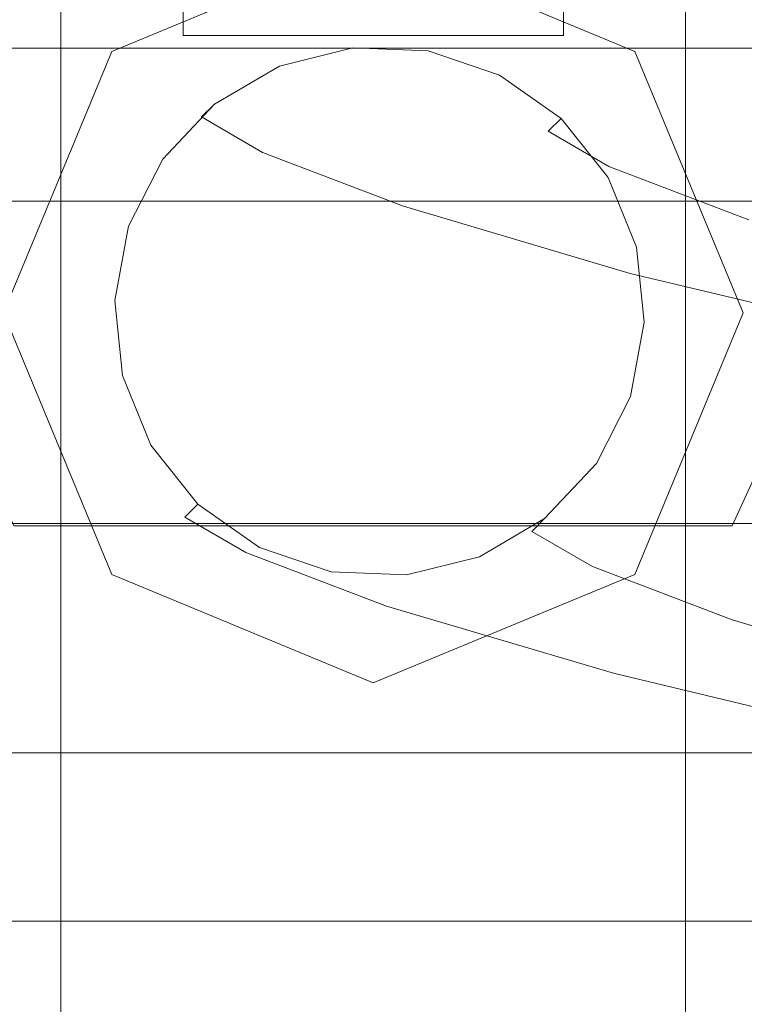
# Model space of a CAD drawing. Extents: x -100 to 251, y -440 to 0.
# Drawn here: x -8 to 8, y -35 to -13 of the extents above; entities that cross this region are included whole.
import ezdxf

# ---------------------------------------------------------------- set-up
doc = ezdxf.new("R2010")
doc.units = 0
doc.header["$LTSCALE"] = 500
doc.header["$MEASUREMENT"] = 0
doc.layers.add('CHROM', color=253, linetype='Continuous')
doc.layers.add('WAZ', color=253, linetype='Continuous')

msp = doc.modelspace()

# ---------------------------------------------------------------- linework, layer by layer
at = {"layer": 'CHROM', "lineweight": 0}
for points, invisible_edges in [([(-7.071, -299.26, 474.944), (-8.315, -299.26, 476.46), (-8.315, -3.057, 476.46), (-7.071, -3.057, 474.944)], 7), ([(-8.315, -299.26, 487.571), (-7.071, -299.26, 489.087), (-7.071, -3.057, 489.087), (-8.315, -3.057, 487.571)], 9), ([(-7.071, -299.26, 489.087), (-5.556, -299.26, 490.33), (-5.556, -3.057, 490.33), (-7.071, -3.057, 489.087)], 11), ([(-5.556, -299.26, 473.701), (-7.071, -299.26, 474.944), (-7.071, -3.057, 474.944), (-5.556, -3.057, 473.701)], 11), ([(-5.556, -299.26, 490.33), (-3.827, -299.26, 491.254), (-3.827, -3.057, 491.254), (-5.556, -3.057, 490.33)], 11), ([(-3.827, -299.26, 472.777), (-5.556, -299.26, 473.701), (-5.556, -3.057, 473.701), (-3.827, -3.057, 472.777)], 11), ([(-3.827, -299.26, 491.254), (-1.951, -299.26, 491.823), (-1.951, -3.057, 491.823), (-3.827, -3.057, 491.254)], 11), ([(-1.951, -299.26, 472.208), (-3.827, -299.26, 472.777), (-3.827, -3.057, 472.777), (-1.951, -3.057, 472.208)], 11), ([(0, -299.26, 472.016), (-1.951, -299.26, 472.208), (-1.951, -3.057, 472.208), (0, -3.057, 472.015)], 11), ([(-1.951, -299.26, 491.823), (0, -299.26, 492.015), (0, -3.057, 492.015), (-1.951, -3.057, 491.823)], 11), ([(1.951, -299.26, 472.208), (0, -299.26, 472.016), (0, -3.057, 472.015), (1.951, -3.057, 472.208)], 11), ([(0, -299.26, 492.015), (1.951, -299.26, 491.823), (1.951, -3.057, 491.823), (0, -3.057, 492.015)], 11), ([(1.951, -299.26, 491.823), (3.827, -299.26, 491.254), (3.827, -3.057, 491.254), (1.951, -3.057, 491.823)], 15), ([(3.827, -299.26, 472.777), (1.951, -299.26, 472.208), (1.951, -3.057, 472.208), (3.827, -3.057, 472.777)], 11), ([(3.827, -299.26, 491.254), (5.556, -299.26, 490.33), (5.556, -3.057, 490.33), (3.827, -3.057, 491.254)], 11), ([(5.556, -299.26, 473.701), (3.827, -299.26, 472.777), (3.827, -3.057, 472.777), (5.556, -3.057, 473.701)], 11), ([(5.556, -299.26, 490.33), (7.071, -299.26, 489.087), (7.071, -3.057, 489.087), (5.556, -3.057, 490.33)], 9), ([(7.071, -299.26, 474.944), (5.556, -299.26, 473.701), (5.556, -3.057, 473.701), (7.071, -3.057, 474.944)], 11), ([(7.071, -299.26, 489.087), (8.315, -299.26, 487.571), (8.315, -3.057, 487.571), (7.071, -3.057, 489.087)], 11), ([(8.315, -299.26, 476.46), (7.071, -299.26, 474.944), (7.071, -3.057, 474.944), (8.315, -3.057, 476.46)], 9), ([(8.315, -299.26, 487.571), (9.239, -299.26, 485.842), (9.239, -3.057, 485.842), (8.315, -3.057, 487.571)], 11), ([(9.239, -299.26, 478.189), (8.315, -299.26, 476.46), (8.315, -3.057, 476.46), (9.239, -3.057, 478.189)], 11), ([(-11.277, -14.037, -38.424), (-11.498, -10, -38.754), (-7.92, -10, -40.667), (-7.768, -14.037, -40.299)], 13), ([(-7.768, -14.037, -2.796), (-7.92, -10, -2.429), (-11.498, -10, -4.341), (-11.277, -14.037, -4.672)], 13), ([(-7.768, -14.037, -40.299), (-7.92, -10, -40.667), (-4.038, -10, -41.844), (-3.96, -14.037, -41.454)], 13), ([(-3.96, -14.037, -1.641), (-4.038, -10, -1.251), (-7.92, -10, -2.429), (-7.768, -14.037, -2.796)], 13), ([(4.313, -13.527, 32.544), (-4.3, -13.527, 32.544), (-4.3, -10, 32.544), (4.313, -10, 32.544)], 15), ([(-4.3, -13.527, 41.157), (4.313, -13.527, 41.157), (4.313, -10, 41.157), (-4.3, -10, 41.157)], 13), ([(-3.96, -14.037, -41.454), (-4.038, -10, -41.844), (-0.001, -10, -42.242), (-0.001, -14.037, -41.844)], 13), ([(-0.001, -14.037, -1.251), (-0.001, -10, -0.854), (-4.038, -10, -1.251), (-3.96, -14.037, -1.641)], 13), ([(-0.001, -14.037, -41.844), (-0.001, -10, -42.242), (4.036, -10, -41.844), (3.959, -14.037, -41.454)], 13), ([(3.959, -14.037, -1.641), (4.036, -10, -1.251), (-0.001, -10, -0.854), (-0.001, -14.037, -1.251)], 13), ([(3.959, -14.037, -41.454), (4.036, -10, -41.844), (7.919, -10, -40.667), (7.766, -14.037, -40.299)], 13), ([(7.766, -14.037, -2.796), (7.919, -10, -2.429), (4.036, -10, -1.251), (3.959, -14.037, -1.641)], 13), ([(4.313, -13.527, 41.157), (4.313, -13.527, 32.544), (4.313, -10, 32.544), (4.313, -10, 41.157)], 15), ([(7.766, -14.037, -40.299), (7.919, -10, -40.667), (11.496, -10, -38.754), (11.275, -14.037, -38.424)], 13), ([(11.275, -14.037, -4.672), (11.496, -10, -4.341), (7.919, -10, -2.429), (7.766, -14.037, -2.796)], 13), ([(-14.567, -10.601, -228.866), (14.567, -10.601, -228.866), (14.567, -29.066, -228.866), (-14.567, -29.066, -228.866)], 15), ([(14.567, -10.601, -197.732), (-14.567, -10.601, -197.732), (-14.567, -29.066, -197.732), (14.567, -29.066, -197.732)], 15), ([(-8.369, -19.811, -228.866), (0.006, -11.436, -228.866), (-5.916, -13.889, -228.866), (-8.369, -19.811, -228.866)], 9), ([(-8.369, -19.811, -228.866), (8.382, -19.811, -228.866), (0.006, -11.436, -228.866), (-8.369, -19.811, -228.866)], 15), ([(0.006, -11.436, -228.866), (0.006, -11.436, -239.449), (-5.916, -13.889, -239.449), (-5.916, -13.889, -228.866)], 13), ([(5.929, -13.889, -239.449), (-5.916, -13.889, -239.449), (0.006, -11.436, -239.449), (5.929, -13.889, -239.449)], 15), ([(0.006, -11.436, -239.449), (0.006, -11.436, -228.866), (5.929, -13.889, -228.866), (5.929, -13.889, -239.449)], 1), ([(0.006, -11.436, -228.866), (8.382, -19.811, -228.866), (5.929, -13.889, -228.866), (0.006, -11.436, -228.866)], 15), ([(12.226, -13.82, 24.128), (-12.213, -13.82, 24.128), (-12.213, -13.527, 24.631), (12.226, -13.527, 24.631)], 15), ([(12.226, -13.527, 49.07), (-12.213, -13.527, 49.07), (-12.213, -13.82, 49.574), (12.226, -13.82, 49.574)], 11), ([(-4.3, -13.527, 32.544), (4.313, -13.527, 32.544), (12.226, -13.527, 24.631), (-12.213, -13.527, 24.631)], 14), ([(-4.3, -13.527, 41.157), (-4.3, -13.527, 32.544), (-12.213, -13.527, 24.631), (-12.213, -13.527, 49.07)], 15), ([(4.313, -13.527, 41.157), (-4.3, -13.527, 41.157), (-12.213, -13.527, 49.07), (12.226, -13.527, 49.07)], 15), ([(4.313, -13.527, 32.544), (4.313, -13.527, 41.157), (12.226, -13.527, 49.07), (12.226, -13.527, 24.631)], 15), ([(12.226, -14.527, 23.919), (-12.213, -14.527, 23.919), (-12.213, -13.82, 24.128), (12.226, -13.82, 24.128)], 11), ([(12.226, -13.82, 49.574), (-12.213, -13.82, 49.574), (-12.213, -14.527, 49.782), (12.226, -14.527, 49.782)], 15), ([(-10.623, -17.919, -37.445), (-11.277, -14.037, -38.424), (-7.768, -14.037, -40.299), (-7.317, -17.919, -39.211)], 15), ([(-7.317, -17.919, -3.884), (-7.768, -14.037, -2.796), (-11.277, -14.037, -4.672), (-10.623, -17.919, -5.651)], 15), ([(-8.369, -19.811, -239.449), (-8.369, -19.811, -228.866), (-5.916, -13.889, -228.866), (-5.916, -13.889, -239.449)], 3), ([(-5.916, -13.889, -239.449), (-5.916, -25.734, -239.449), (-8.369, -19.811, -239.449), (-5.916, -13.889, -239.449)], 15), ([(-7.317, -17.919, -39.211), (-7.768, -14.037, -40.299), (-3.96, -14.037, -41.454), (-3.731, -17.919, -40.299)], 15), ([(-3.731, -17.919, -2.796), (-3.96, -14.037, -1.641), (-7.768, -14.037, -2.796), (-7.317, -17.919, -3.884)], 15), ([(5.929, -25.734, -239.449), (-5.916, -13.889, -239.449), (5.929, -13.889, -239.449), (5.929, -25.734, -239.449)], 15), ([(-5.916, -13.889, -239.449), (5.929, -25.734, -239.449), (-5.916, -25.734, -239.449), (-5.916, -13.889, -239.449)], 15), ([(-3.731, -17.919, -40.299), (-3.96, -14.037, -41.454), (-0.001, -14.037, -41.844), (-0.001, -17.919, -40.667)], 15), ([(-0.001, -17.919, -2.429), (-0.001, -14.037, -1.251), (-3.96, -14.037, -1.641), (-3.731, -17.919, -2.796)], 15), ([(-0.001, -17.919, -40.667), (-0.001, -14.037, -41.844), (3.959, -14.037, -41.454), (3.729, -17.919, -40.299)], 15), ([(3.729, -17.919, -2.796), (3.959, -14.037, -1.641), (-0.001, -14.037, -1.251), (-0.001, -17.919, -2.429)], 15), ([(3.729, -17.919, -40.299), (3.959, -14.037, -41.454), (7.766, -14.037, -40.299), (7.316, -17.919, -39.211)], 15), ([(7.316, -17.919, -3.884), (7.766, -14.037, -2.796), (3.959, -14.037, -1.641), (3.729, -17.919, -2.796)], 15), ([(5.929, -13.889, -239.449), (5.929, -13.889, -228.866), (8.382, -19.811, -228.866), (8.382, -19.811, -239.449)], 5), ([(5.929, -25.734, -239.449), (5.929, -13.889, -239.449), (8.382, -19.811, -239.449), (5.929, -25.734, -239.449)], 15), ([(7.316, -17.919, -39.211), (7.766, -14.037, -40.299), (11.275, -14.037, -38.424), (10.621, -17.919, -37.445)], 15), ([(10.621, -17.919, -5.651), (11.275, -14.037, -4.672), (7.766, -14.037, -2.796), (7.316, -17.919, -3.884)], 15), ([(12.226, -14.527, 49.782), (-12.213, -14.527, 49.782), (-12.213, -32.879, 49.782), (12.226, -32.879, 49.782)], 15), ([(12.226, -14.527, 23.919), (12.226, -32.879, 23.919), (-12.213, -32.879, 23.919), (-12.213, -14.527, 23.919)], 15), ([(22.488, -17.28, -43.306), (-23.029, -17.28, -21.548), (22.488, -17.28, -21.548), (22.488, -17.28, -43.306)], 11), ([(21.488, -17.28, -44.306), (-23.029, -17.28, -21.548), (22.488, -17.28, -43.306), (21.488, -17.28, -44.306)], 15), ([(-23.029, -17.28, -21.548), (21.488, -17.28, -44.306), (-22.736, -17.28, -44.014), (-23.029, -17.28, -21.548)], 15), ([(-23.029, -24.264, 0.211), (22.488, -17.28, -21.548), (-23.029, -17.28, -21.548), (-23.029, -24.264, 0.211)], 15), ([(-22.029, -24.585, 1.211), (22.488, -17.28, -21.548), (-23.029, -24.264, 0.211), (-22.029, -24.585, 1.211)], 15), ([(-22.736, -17.28, -44.014), (21.488, -17.28, -44.306), (-22.029, -17.28, -44.306), (-22.736, -17.28, -44.014)], 9), ([(22.488, -17.28, -21.548), (-22.029, -24.585, 1.211), (22.196, -24.491, 0.918), (22.488, -17.28, -21.548)], 15), ([(21.488, -17.28, -44.306), (21.488, -36.491, -44.306), (-22.029, -36.491, -44.306), (-22.029, -17.28, -44.306)], 15), ([(-9.56, -21.497, -35.855), (-10.623, -17.919, -37.445), (-7.317, -17.919, -39.211), (-6.585, -21.497, -37.445)], 15), ([(-6.585, -21.497, -5.651), (-7.317, -17.919, -3.884), (-10.623, -17.919, -5.651), (-9.56, -21.497, -7.241)], 15), ([(-6.585, -21.497, -37.445), (-7.317, -17.919, -39.211), (-3.731, -17.919, -40.299), (-3.358, -21.497, -38.424)], 15), ([(-3.358, -21.497, -4.672), (-3.731, -17.919, -2.796), (-7.317, -17.919, -3.884), (-6.585, -21.497, -5.651)], 15), ([(-3.358, -21.497, -38.424), (-3.731, -17.919, -40.299), (-0.001, -17.919, -40.667), (-0.001, -21.497, -38.754)], 15), ([(-0.001, -21.497, -4.341), (-0.001, -17.919, -2.429), (-3.731, -17.919, -2.796), (-3.358, -21.497, -4.672)], 15), ([(-0.001, -21.497, -38.754), (-0.001, -17.919, -40.667), (3.729, -17.919, -40.299), (3.356, -21.497, -38.424)], 15), ([(3.356, -21.497, -4.672), (3.729, -17.919, -2.796), (-0.001, -17.919, -2.429), (-0.001, -21.497, -4.341)], 15), ([(3.356, -21.497, -38.424), (3.729, -17.919, -40.299), (7.316, -17.919, -39.211), (6.584, -21.497, -37.445)], 15), ([(6.584, -21.497, -5.651), (7.316, -17.919, -3.884), (3.729, -17.919, -2.796), (3.356, -21.497, -4.672)], 15), ([(6.584, -21.497, -37.445), (7.316, -17.919, -39.211), (10.621, -17.919, -37.445), (9.559, -21.497, -35.855)], 15), ([(9.559, -21.497, -7.241), (10.621, -17.919, -5.651), (7.316, -17.919, -3.884), (6.584, -21.497, -5.651)], 15), ([(-5.916, -25.734, -239.449), (-5.916, -25.734, -228.866), (-8.369, -19.811, -228.866), (-8.369, -19.811, -239.449)], 5), ([(0.006, -28.187, -228.866), (-8.369, -19.811, -228.866), (-5.916, -25.734, -228.866), (0.006, -28.187, -228.866)], 15), ([(8.382, -19.811, -228.866), (-8.369, -19.811, -228.866), (0.006, -28.187, -228.866), (8.382, -19.811, -228.866)], 15), ([(8.382, -19.811, -228.866), (0.006, -28.187, -228.866), (5.929, -25.734, -228.866), (8.382, -19.811, -228.866)], 15), ([(8.382, -19.811, -239.449), (8.382, -19.811, -228.866), (5.929, -25.734, -228.866), (5.929, -25.734, -239.449)], 1), ([(-8.13, -24.633, -33.715), (-9.56, -21.497, -35.855), (-6.585, -21.497, -37.445), (-5.601, -24.633, -35.067)], 7), ([(-5.601, -24.633, -8.029), (-6.585, -21.497, -5.651), (-9.56, -21.497, -7.241), (-8.13, -24.633, -9.381)], 3), ([(-5.601, -24.633, -35.067), (-6.585, -21.497, -37.445), (-3.358, -21.497, -38.424), (-2.856, -24.633, -35.9)], 7), ([(-2.856, -24.633, -7.196), (-3.358, -21.497, -4.672), (-6.585, -21.497, -5.651), (-5.601, -24.633, -8.029)], 7), ([(-2.856, -24.633, -35.9), (-3.358, -21.497, -38.424), (-0.001, -21.497, -38.754), (-0.001, -24.633, -36.181)], 7), ([(-0.001, -24.633, -6.915), (-0.001, -21.497, -4.341), (-3.358, -21.497, -4.672), (-2.856, -24.633, -7.196)], 15), ([(-0.001, -24.633, -36.181), (-0.001, -21.497, -38.754), (3.356, -21.497, -38.424), (2.854, -24.633, -35.9)], 7), ([(2.854, -24.633, -7.196), (3.356, -21.497, -4.672), (-0.001, -21.497, -4.341), (-0.001, -24.633, -6.915)], 7), ([(2.854, -24.633, -35.9), (3.356, -21.497, -38.424), (6.584, -21.497, -37.445), (5.599, -24.633, -35.067)], 15), ([(5.599, -24.633, -8.029), (6.584, -21.497, -5.651), (3.356, -21.497, -4.672), (2.854, -24.633, -7.196)], 15), ([(5.599, -24.633, -35.067), (6.584, -21.497, -37.445), (9.559, -21.497, -35.855), (8.129, -24.633, -33.715)], 3), ([(8.129, -24.633, -9.381), (9.559, -21.497, -7.241), (6.584, -21.497, -5.651), (5.599, -24.633, -8.029)], 7), ([(8.129, -24.633, -33.715), (9.559, -21.497, -35.855), (12.166, -21.497, -33.715), (10.346, -24.633, -31.895)], 15), ([(10.346, -24.633, -11.201), (12.166, -21.497, -9.381), (9.559, -21.497, -7.241), (8.129, -24.633, -9.381)], 9), ([(22.196, -24.491, 0.918), (-22.029, -24.585, 1.211), (21.488, -24.585, 1.211), (22.196, -24.491, 0.918)], 11), ([(21.488, -24.585, 1.211), (-22.029, -24.585, 1.211), (-22.029, -36.491, 1.211), (21.488, -36.491, 1.211)], 14), ([(-8.13, -27.207, -29.678), (-10.348, -24.633, -31.895), (-8.13, -24.633, -33.715), (-6.388, -27.207, -31.107)], 15), ([(-6.388, -27.207, -11.988), (-8.13, -24.633, -9.381), (-10.348, -24.633, -11.201), (-8.13, -27.207, -13.418)], 15), ([(-6.388, -27.207, -31.107), (-8.13, -24.633, -33.715), (-5.601, -24.633, -35.067), (-4.401, -27.207, -32.17)], 15), ([(-4.401, -27.207, -10.926), (-5.601, -24.633, -8.029), (-8.13, -24.633, -9.381), (-6.388, -27.207, -11.988)], 15), ([(-4.401, -27.207, -32.17), (-5.601, -24.633, -35.067), (-2.856, -24.633, -35.9), (-2.244, -27.207, -32.824)], 15), ([(-2.244, -27.207, -10.272), (-2.856, -24.633, -7.196), (-5.601, -24.633, -8.029), (-4.401, -27.207, -10.926)], 15), ([(-2.244, -27.207, -32.824), (-2.856, -24.633, -35.9), (-0.001, -24.633, -36.181), (-0.001, -27.207, -33.045)], 15), ([(-0.001, -27.207, -10.051), (-0.001, -24.633, -6.915), (-2.856, -24.633, -7.196), (-2.244, -27.207, -10.272)], 13), ([(-0.001, -27.207, -33.045), (-0.001, -24.633, -36.181), (2.854, -24.633, -35.9), (2.242, -27.207, -32.824)], 15), ([(2.242, -27.207, -10.272), (2.854, -24.633, -7.196), (-0.001, -24.633, -6.915), (-0.001, -27.207, -10.051)], 15), ([(2.242, -27.207, -32.824), (2.854, -24.633, -35.9), (5.599, -24.633, -35.067), (4.399, -27.207, -32.17)], 13), ([(4.399, -27.207, -10.926), (5.599, -24.633, -8.029), (2.854, -24.633, -7.196), (2.242, -27.207, -10.272)], 13), ([(4.399, -27.207, -32.17), (5.599, -24.633, -35.067), (8.129, -24.633, -33.715), (6.387, -27.207, -31.107)], 15), ([(6.387, -27.207, -11.988), (8.129, -24.633, -9.381), (5.599, -24.633, -8.029), (4.399, -27.207, -10.926)], 15), ([(6.387, -27.207, -31.107), (8.129, -24.633, -33.715), (10.346, -24.633, -31.895), (8.129, -27.207, -29.678)], 15), ([(8.129, -27.207, -13.418), (10.346, -24.633, -11.201), (8.129, -24.633, -9.381), (6.387, -27.207, -11.988)], 15), ([(8.129, -27.207, -29.678), (10.346, -24.633, -31.895), (12.166, -24.633, -29.678), (9.559, -27.207, -27.935)], 15), ([(9.559, -27.207, -15.16), (12.166, -24.633, -13.418), (10.346, -24.633, -11.201), (8.129, -27.207, -13.418)], 15), ([(0.006, -28.187, -239.449), (0.006, -28.187, -228.866), (-5.916, -25.734, -228.866), (-5.916, -25.734, -239.449)], 1), ([(-5.916, -25.734, -239.449), (5.929, -25.734, -239.449), (0.006, -28.187, -239.449), (-5.916, -25.734, -239.449)], 15), ([(5.929, -25.734, -239.449), (5.929, -25.734, -228.866), (0.006, -28.187, -228.866), (0.006, -28.187, -239.449)], 5), ([(-7.92, -29.119, -21.548), (-11.498, -27.207, -21.548), (-11.277, -27.207, -23.791), (-7.768, -29.119, -23.093)], 15), ([(-7.768, -29.119, -20.003), (-11.277, -27.207, -19.305), (-11.498, -27.207, -21.548), (-7.92, -29.119, -21.548)], 15), ([(-7.768, -29.119, -23.093), (-11.277, -27.207, -23.791), (-10.623, -27.207, -25.948), (-7.317, -29.119, -24.578)], 15), ([(-7.317, -29.119, -18.517), (-10.623, -27.207, -17.148), (-11.277, -27.207, -19.305), (-7.768, -29.119, -20.003)], 15), ([(-7.317, -29.119, -24.578), (-10.623, -27.207, -25.948), (-9.56, -27.207, -27.935), (-6.585, -29.119, -25.948)], 15), ([(-6.585, -29.119, -17.148), (-9.56, -27.207, -15.16), (-10.623, -27.207, -17.148), (-7.317, -29.119, -18.517)], 15), ([(-6.585, -29.119, -25.948), (-9.56, -27.207, -27.935), (-8.13, -27.207, -29.678), (-5.601, -29.119, -27.148)], 15), ([(-5.601, -29.119, -15.948), (-8.13, -27.207, -13.418), (-9.56, -27.207, -15.16), (-6.585, -29.119, -17.148)], 15), ([(-5.601, -29.119, -27.148), (-8.13, -27.207, -29.678), (-6.388, -27.207, -31.107), (-4.401, -29.119, -28.133)], 15), ([(-4.401, -29.119, -14.963), (-6.388, -27.207, -11.988), (-8.13, -27.207, -13.418), (-5.601, -29.119, -15.948)], 15), ([(-4.401, -29.119, -28.133), (-6.388, -27.207, -31.107), (-4.401, -27.207, -32.17), (-3.031, -29.119, -28.864)], 15), ([(-3.031, -29.119, -14.231), (-4.401, -27.207, -10.926), (-6.388, -27.207, -11.988), (-4.401, -29.119, -14.963)], 15), ([(-3.031, -29.119, -28.864), (-4.401, -27.207, -32.17), (-2.244, -27.207, -32.824), (-1.546, -29.119, -29.315)], 15), ([(-1.546, -29.119, -13.781), (-2.244, -27.207, -10.272), (-4.401, -27.207, -10.926), (-3.031, -29.119, -14.231)], 15), ([(-1.546, -29.119, -29.315), (-2.244, -27.207, -32.824), (-0.001, -27.207, -33.045), (-0.001, -29.119, -29.467)], 15), ([(-0.001, -29.119, -13.629), (-0.001, -27.207, -10.051), (-2.244, -27.207, -10.272), (-1.546, -29.119, -13.781)], 15), ([(-0.001, -29.119, -29.467), (-0.001, -27.207, -33.045), (2.242, -27.207, -32.824), (1.544, -29.119, -29.315)], 15), ([(1.544, -29.119, -13.781), (2.242, -27.207, -10.272), (-0.001, -27.207, -10.051), (-0.001, -29.119, -13.629)], 15), ([(1.544, -29.119, -29.315), (2.242, -27.207, -32.824), (4.399, -27.207, -32.17), (3.03, -29.119, -28.864)], 15), ([(3.03, -29.119, -14.231), (4.399, -27.207, -10.926), (2.242, -27.207, -10.272), (1.544, -29.119, -13.781)], 15), ([(3.03, -29.119, -28.864), (4.399, -27.207, -32.17), (6.387, -27.207, -31.107), (4.399, -29.119, -28.133)], 15), ([(4.399, -29.119, -14.963), (6.387, -27.207, -11.988), (4.399, -27.207, -10.926), (3.03, -29.119, -14.231)], 15), ([(4.399, -29.119, -28.133), (6.387, -27.207, -31.107), (8.129, -27.207, -29.678), (5.599, -29.119, -27.148)], 15), ([(5.599, -29.119, -15.948), (8.129, -27.207, -13.418), (6.387, -27.207, -11.988), (4.399, -29.119, -14.963)], 15), ([(5.599, -29.119, -27.148), (8.129, -27.207, -29.678), (9.559, -27.207, -27.935), (6.584, -29.119, -25.948)], 15), ([(6.584, -29.119, -17.148), (9.559, -27.207, -15.16), (8.129, -27.207, -13.418), (5.599, -29.119, -15.948)], 15), ([(6.584, -29.119, -25.948), (9.559, -27.207, -27.935), (10.621, -27.207, -25.948), (7.316, -29.119, -24.578)], 15), ([(7.316, -29.119, -18.517), (10.621, -27.207, -17.148), (9.559, -27.207, -15.16), (6.584, -29.119, -17.148)], 15), ([(7.316, -29.119, -24.578), (10.621, -27.207, -25.948), (11.275, -27.207, -23.791), (7.766, -29.119, -23.093)], 15), ([(7.766, -29.119, -20.003), (11.275, -27.207, -19.305), (10.621, -27.207, -17.148), (7.316, -29.119, -18.517)], 15), ([(7.766, -29.119, -23.093), (11.275, -27.207, -23.791), (11.496, -27.207, -21.548), (7.919, -29.119, -21.548)], 15), ([(7.919, -29.119, -21.548), (11.496, -27.207, -21.548), (11.275, -27.207, -19.305), (7.766, -29.119, -20.003)], 15), ([(14.567, -29.066, -197.732), (-14.567, -29.066, -197.732), (-14.567, -29.448, -197.809), (14.567, -29.448, -197.809)], 15), ([(-14.567, -29.066, -228.866), (14.567, -29.066, -228.866), (14.567, -29.448, -228.79), (-14.567, -29.448, -228.79)], 15), ([(-4.038, -30.297, -21.548), (-7.92, -29.119, -21.548), (-7.768, -29.119, -23.093), (-3.96, -30.297, -22.336)], 15), ([(-3.96, -30.297, -20.76), (-7.768, -29.119, -20.003), (-7.92, -29.119, -21.548), (-4.038, -30.297, -21.548)], 15), ([(-3.96, -30.297, -22.336), (-7.768, -29.119, -23.093), (-7.317, -29.119, -24.578), (-3.731, -30.297, -23.093)], 15), ([(-3.731, -30.297, -20.003), (-7.317, -29.119, -18.517), (-7.768, -29.119, -20.003), (-3.96, -30.297, -20.76)], 15), ([(-3.731, -30.297, -23.093), (-7.317, -29.119, -24.578), (-6.585, -29.119, -25.948), (-3.358, -30.297, -23.791)], 15), ([(-3.358, -30.297, -19.305), (-6.585, -29.119, -17.148), (-7.317, -29.119, -18.517), (-3.731, -30.297, -20.003)], 15), ([(-3.358, -30.297, -23.791), (-6.585, -29.119, -25.948), (-5.601, -29.119, -27.148), (-2.856, -30.297, -24.403)], 15), ([(-2.856, -30.297, -18.693), (-5.601, -29.119, -15.948), (-6.585, -29.119, -17.148), (-3.358, -30.297, -19.305)], 15), ([(-2.856, -30.297, -24.403), (-5.601, -29.119, -27.148), (-4.401, -29.119, -28.133), (-2.244, -30.297, -24.905)], 15), ([(-2.244, -30.297, -18.191), (-4.401, -29.119, -14.963), (-5.601, -29.119, -15.948), (-2.856, -30.297, -18.693)], 15), ([(-2.244, -30.297, -24.905), (-4.401, -29.119, -28.133), (-3.031, -29.119, -28.864), (-1.546, -30.297, -25.278)], 15), ([(-1.546, -30.297, -17.818), (-3.031, -29.119, -14.231), (-4.401, -29.119, -14.963), (-2.244, -30.297, -18.191)], 15), ([(-1.546, -30.297, -25.278), (-3.031, -29.119, -28.864), (-1.546, -29.119, -29.315), (-0.788, -30.297, -25.508)], 15), ([(-0.788, -30.297, -17.588), (-1.546, -29.119, -13.781), (-3.031, -29.119, -14.231), (-1.546, -30.297, -17.818)], 15), ([(-0.788, -30.297, -25.508), (-1.546, -29.119, -29.315), (-0.001, -29.119, -29.467), (-0.001, -30.297, -25.585)], 15), ([(-0.001, -30.297, -17.511), (-0.001, -29.119, -13.629), (-1.546, -29.119, -13.781), (-0.788, -30.297, -17.588)], 15), ([(-0.001, -30.297, -25.585), (-0.001, -29.119, -29.467), (1.544, -29.119, -29.315), (0.787, -30.297, -25.508)], 15), ([(0.787, -30.297, -17.588), (1.544, -29.119, -13.781), (-0.001, -29.119, -13.629), (-0.001, -30.297, -17.511)], 15), ([(0.787, -30.297, -25.508), (1.544, -29.119, -29.315), (3.03, -29.119, -28.864), (1.544, -30.297, -25.278)], 15), ([(1.544, -30.297, -17.818), (3.03, -29.119, -14.231), (1.544, -29.119, -13.781), (0.787, -30.297, -17.588)], 15), ([(1.544, -30.297, -25.278), (3.03, -29.119, -28.864), (4.399, -29.119, -28.133), (2.242, -30.297, -24.905)], 15), ([(2.242, -30.297, -18.191), (4.399, -29.119, -14.963), (3.03, -29.119, -14.231), (1.544, -30.297, -17.818)], 15), ([(2.242, -30.297, -24.905), (4.399, -29.119, -28.133), (5.599, -29.119, -27.148), (2.854, -30.297, -24.403)], 15), ([(2.854, -30.297, -18.693), (5.599, -29.119, -15.948), (4.399, -29.119, -14.963), (2.242, -30.297, -18.191)], 15), ([(2.854, -30.297, -24.403), (5.599, -29.119, -27.148), (6.584, -29.119, -25.948), (3.356, -30.297, -23.791)], 15), ([(3.356, -30.297, -19.305), (6.584, -29.119, -17.148), (5.599, -29.119, -15.948), (2.854, -30.297, -18.693)], 15), ([(3.356, -30.297, -23.791), (6.584, -29.119, -25.948), (7.316, -29.119, -24.578), (3.729, -30.297, -23.093)], 15), ([(3.729, -30.297, -20.003), (7.316, -29.119, -18.517), (6.584, -29.119, -17.148), (3.356, -30.297, -19.305)], 15), ([(3.729, -30.297, -23.093), (7.316, -29.119, -24.578), (7.766, -29.119, -23.093), (3.959, -30.297, -22.336)], 15), ([(3.959, -30.297, -20.76), (7.766, -29.119, -20.003), (7.316, -29.119, -18.517), (3.729, -30.297, -20.003)], 15), ([(3.959, -30.297, -22.336), (7.766, -29.119, -23.093), (7.919, -29.119, -21.548), (4.036, -30.297, -21.548)], 15), ([(4.036, -30.297, -21.548), (7.919, -29.119, -21.548), (7.766, -29.119, -20.003), (3.959, -30.297, -20.76)], 15), ([(14.567, -29.448, -197.809), (-14.567, -29.448, -197.809), (-14.567, -29.773, -198.025), (14.567, -29.773, -198.025)], 11), ([(-14.567, -29.448, -228.79), (14.567, -29.448, -228.79), (14.567, -29.773, -228.573), (-14.567, -29.773, -228.573)], 11), ([(14.567, -29.773, -198.025), (-14.567, -29.773, -198.025), (-14.567, -29.99, -198.35), (14.567, -29.99, -198.35)], 15), ([(-14.567, -29.773, -228.573), (14.567, -29.773, -228.573), (14.567, -29.99, -228.248), (-14.567, -29.99, -228.248)], 15), ([(14.567, -29.99, -198.35), (-14.567, -29.99, -198.35), (-14.567, -30.066, -198.732), (14.567, -30.066, -198.732)], 15), ([(-14.567, -29.99, -228.248), (14.567, -29.99, -228.248), (14.567, -30.066, -227.866), (-14.567, -30.066, -227.866)], 15), ([(14.567, -30.066, -198.732), (-14.567, -30.066, -198.732), (-14.567, -30.066, -227.866), (14.567, -30.066, -227.866)], 15), ([(-3.96, -30.297, -22.336), (-0.001, -30.694, -21.548), (-4.038, -30.297, -21.548), (-3.96, -30.297, -22.336)], 15), ([(-4.038, -30.297, -21.548), (-0.001, -30.694, -21.548), (-3.96, -30.297, -20.76), (-4.038, -30.297, -21.548)], 15), ([(-3.731, -30.297, -23.093), (-0.001, -30.694, -21.548), (-3.96, -30.297, -22.336), (-3.731, -30.297, -23.093)], 15), ([(-3.96, -30.297, -20.76), (-0.001, -30.694, -21.548), (-3.731, -30.297, -20.003), (-3.96, -30.297, -20.76)], 15), ([(-3.358, -30.297, -23.791), (-0.001, -30.694, -21.548), (-3.731, -30.297, -23.093), (-3.358, -30.297, -23.791)], 15), ([(-3.731, -30.297, -20.003), (-0.001, -30.694, -21.548), (-3.358, -30.297, -19.305), (-3.731, -30.297, -20.003)], 15), ([(-2.856, -30.297, -24.403), (-0.001, -30.694, -21.548), (-3.358, -30.297, -23.791), (-2.856, -30.297, -24.403)], 15), ([(-3.358, -30.297, -19.305), (-0.001, -30.694, -21.548), (-2.856, -30.297, -18.693), (-3.358, -30.297, -19.305)], 15), ([(-2.244, -30.297, -24.905), (-0.001, -30.694, -21.548), (-2.856, -30.297, -24.403), (-2.244, -30.297, -24.905)], 15), ([(-2.856, -30.297, -18.693), (-0.001, -30.694, -21.548), (-2.244, -30.297, -18.191), (-2.856, -30.297, -18.693)], 15), ([(-1.546, -30.297, -25.278), (-0.001, -30.694, -21.548), (-2.244, -30.297, -24.905), (-1.546, -30.297, -25.278)], 15), ([(-2.244, -30.297, -18.191), (-0.001, -30.694, -21.548), (-1.546, -30.297, -17.818), (-2.244, -30.297, -18.191)], 15), ([(-0.788, -30.297, -25.508), (-0.001, -30.694, -21.548), (-1.546, -30.297, -25.278), (-0.788, -30.297, -25.508)], 15), ([(-1.546, -30.297, -17.818), (-0.001, -30.694, -21.548), (-0.788, -30.297, -17.588), (-1.546, -30.297, -17.818)], 15), ([(-0.001, -30.297, -25.585), (-0.001, -30.694, -21.548), (-0.788, -30.297, -25.508), (-0.001, -30.297, -25.585)], 15), ([(-0.788, -30.297, -17.588), (-0.001, -30.694, -21.548), (-0.001, -30.297, -17.511), (-0.788, -30.297, -17.588)], 15), ([(0.787, -30.297, -25.508), (-0.001, -30.694, -21.548), (-0.001, -30.297, -25.585), (0.787, -30.297, -25.508)], 15), ([(1.544, -30.297, -25.278), (-0.001, -30.694, -21.548), (0.787, -30.297, -25.508), (1.544, -30.297, -25.278)], 15), ([(2.242, -30.297, -24.905), (-0.001, -30.694, -21.548), (1.544, -30.297, -25.278), (2.242, -30.297, -24.905)], 15), ([(2.854, -30.297, -24.403), (-0.001, -30.694, -21.548), (2.242, -30.297, -24.905), (2.854, -30.297, -24.403)], 15), ([(3.356, -30.297, -23.791), (-0.001, -30.694, -21.548), (2.854, -30.297, -24.403), (3.356, -30.297, -23.791)], 15), ([(3.729, -30.297, -23.093), (-0.001, -30.694, -21.548), (3.356, -30.297, -23.791), (3.729, -30.297, -23.093)], 15), ([(3.959, -30.297, -22.336), (-0.001, -30.694, -21.548), (3.729, -30.297, -23.093), (3.959, -30.297, -22.336)], 15), ([(4.036, -30.297, -21.548), (-0.001, -30.694, -21.548), (3.959, -30.297, -22.336), (4.036, -30.297, -21.548)], 15), ([(3.959, -30.297, -20.76), (-0.001, -30.694, -21.548), (4.036, -30.297, -21.548), (3.959, -30.297, -20.76)], 15), ([(3.729, -30.297, -20.003), (-0.001, -30.694, -21.548), (3.959, -30.297, -20.76), (3.729, -30.297, -20.003)], 15), ([(3.356, -30.297, -19.305), (-0.001, -30.694, -21.548), (3.729, -30.297, -20.003), (3.356, -30.297, -19.305)], 15), ([(2.854, -30.297, -18.693), (-0.001, -30.694, -21.548), (3.356, -30.297, -19.305), (2.854, -30.297, -18.693)], 15), ([(2.242, -30.297, -18.191), (-0.001, -30.694, -21.548), (2.854, -30.297, -18.693), (2.242, -30.297, -18.191)], 15), ([(1.544, -30.297, -17.818), (-0.001, -30.694, -21.548), (2.242, -30.297, -18.191), (1.544, -30.297, -17.818)], 15), ([(0.787, -30.297, -17.588), (-0.001, -30.694, -21.548), (1.544, -30.297, -17.818), (0.787, -30.297, -17.588)], 15), ([(-0.001, -30.297, -17.511), (-0.001, -30.694, -21.548), (0.787, -30.297, -17.588), (-0.001, -30.297, -17.511)], 15), ([(12.226, -33.586, 24.128), (-12.213, -33.586, 24.128), (-12.213, -32.879, 23.919), (12.226, -32.879, 23.919)], 15), ([(12.226, -32.879, 49.782), (-12.213, -32.879, 49.782), (-12.213, -33.586, 49.574), (12.226, -33.586, 49.574)], 11), ([(12.226, -33.932, 24.631), (-12.213, -33.932, 24.631), (-12.213, -33.586, 24.128), (12.226, -33.586, 24.128)], 11), ([(12.226, -33.586, 49.574), (-12.213, -33.586, 49.574), (-12.213, -33.932, 49.07), (12.226, -33.932, 49.07)], 15), ([(12.226, -33.932, 24.631), (12.226, -33.932, 49.07), (-12.213, -33.932, 49.07), (-12.213, -33.932, 24.631)], 15)]:
    msp.add_3dface(points, dxfattribs=dict(at, invisible_edges=invisible_edges))
msp.add_3dface([(-4.3, -13.527, 32.544), (-4.3, -13.527, 41.157), (-4.3, -10, 41.157), (-4.3, -10, 32.544)], dxfattribs=at)
at = {"layer": 'WAZ', "lineweight": 0}
for points, invisible_edges in [([(-2.411, -14.511, -278.287), (-2.117, -14.221, -224.005), (-0.46, -13.808, -224.039), (-0.754, -14.098, -278.275)], 13), ([(-0.754, -14.098, -278.275), (-0.46, -13.808, -224.039), (1.246, -13.878, -224.073), (0.952, -14.168, -278.257)], 13), ([(0.952, -14.168, -278.257), (1.246, -13.878, -224.073), (2.863, -14.426, -224.106), (2.57, -14.716, -278.235)], 13), ([(-3.884, -15.374, -278.293), (-3.59, -15.084, -223.975), (-2.117, -14.221, -224.005), (-2.411, -14.511, -278.287)], 12), ([(-1.032, -15.314, -332.824), (-2.411, -14.511, -278.287), (-0.754, -14.098, -278.275), (0.624, -14.9, -332.761)], 15), ([(0.624, -14.9, -332.761), (-0.754, -14.098, -278.275), (0.952, -14.168, -278.257), (2.329, -14.97, -332.688)], 15), ([(2.329, -14.97, -332.688), (0.952, -14.168, -278.257), (2.57, -14.716, -278.235), (3.944, -15.517, -332.609)], 15), ([(2.57, -14.716, -278.235), (2.863, -14.426, -224.106), (4.26, -15.408, -224.134), (3.967, -15.698, -278.212)], 13), ([(-2.504, -16.178, -332.87), (-3.884, -15.374, -278.293), (-2.411, -14.511, -278.287), (-1.032, -15.314, -332.824)], 14), ([(2.155, -16.528, -386.243), (-1.032, -15.314, -332.824), (0.624, -14.9, -332.761), (3.807, -16.113, -386.122)], 15), ([(3.807, -16.113, -386.122), (0.624, -14.9, -332.761), (2.329, -14.97, -332.688), (5.508, -16.181, -385.983)], 15), ([(3.944, -15.517, -332.609), (2.57, -14.716, -278.235), (3.967, -15.698, -278.212), (5.34, -16.498, -332.531)], 15), ([(-5.055, -16.618, -278.292), (-4.761, -16.327, -223.952), (-3.59, -15.084, -223.975), (-3.884, -15.374, -278.293)], 13), ([(5.508, -16.181, -385.983), (2.329, -14.97, -332.688), (3.944, -15.517, -332.609), (7.12, -16.726, -385.84)], 15), ([(-3.674, -17.422, -332.897), (-5.055, -16.618, -278.292), (-3.884, -15.374, -278.293), (-2.504, -16.178, -332.87)], 15), ([(0.686, -17.393, -386.338), (-2.504, -16.178, -332.87), (-1.032, -15.314, -332.824), (2.155, -16.528, -386.243)], 14), ([(7.12, -16.726, -385.84), (3.944, -15.517, -332.609), (5.34, -16.498, -332.531), (8.512, -17.706, -385.702)], 15), ([(3.967, -15.698, -278.212), (4.26, -15.408, -224.134), (5.324, -16.744, -224.155), (5.031, -17.033, -278.188)], 12), ([(5.34, -16.498, -332.531), (3.967, -15.698, -278.212), (5.031, -17.033, -278.188), (6.403, -17.833, -332.461)], 14), ([(-0.482, -18.638, -386.399), (-3.674, -17.422, -332.897), (-2.504, -16.178, -332.87), (0.686, -17.393, -386.338)], 15), ([(7.287, -18.05, -437.176), (2.155, -16.528, -386.243), (3.807, -16.113, -386.122), (8.932, -17.632, -436.981)], 15), ([(8.932, -17.632, -436.981), (3.807, -16.113, -386.122), (5.508, -16.181, -385.983), (10.625, -17.698, -436.764)], 15), ([(10.625, -17.698, -436.764), (5.508, -16.181, -385.983), (7.12, -16.726, -385.84), (12.228, -18.242, -436.542)], 15), ([(-5.828, -18.141, -278.284), (-5.534, -17.85, -223.936), (-4.761, -16.327, -223.952), (-5.055, -16.618, -278.292)], 13), ([(8.512, -17.706, -385.702), (5.34, -16.498, -332.531), (6.403, -17.833, -332.461), (9.572, -19.04, -385.582)], 14), ([(-4.447, -18.945, -332.901), (-5.828, -18.141, -278.284), (-5.055, -16.618, -278.292), (-3.674, -17.422, -332.897)], 15), ([(5.824, -18.917, -437.332), (0.686, -17.393, -386.338), (2.155, -16.528, -386.243), (7.287, -18.05, -437.176)], 14), ([(5.031, -17.033, -278.188), (5.324, -16.744, -224.155), (5.968, -18.326, -224.169), (5.676, -18.615, -278.165)], 13), ([(12.228, -18.242, -436.542), (7.12, -16.726, -385.84), (8.512, -17.706, -385.702), (13.613, -19.219, -436.334)], 15), ([(6.403, -17.833, -332.461), (5.031, -17.033, -278.188), (5.676, -18.615, -278.165), (7.047, -19.414, -332.404)], 15), ([(-1.253, -20.161, -386.421), (-4.447, -18.945, -332.901), (-3.674, -17.422, -332.897), (-0.482, -18.638, -386.399)], 15), ([(4.661, -20.163, -437.439), (-0.482, -18.638, -386.399), (0.686, -17.393, -386.338), (5.824, -18.917, -437.332)], 15), ([(9.572, -19.04, -385.582), (6.403, -17.833, -332.461), (7.047, -19.414, -332.404), (10.214, -20.62, -385.489)], 15), ([(14.505, -19.779, -484.256), (7.287, -18.05, -437.176), (8.932, -17.632, -436.981), (16.134, -19.358, -483.965)], 15), ([(-6.14, -19.82, -278.271), (-5.846, -19.529, -223.93), (-5.534, -17.85, -223.936), (-5.828, -18.141, -278.284)], 13), ([(13.055, -20.648, -484.496), (5.824, -18.917, -437.332), (7.287, -18.05, -437.176), (14.505, -19.779, -484.256)], 14), ([(-4.759, -20.624, -332.883), (-6.14, -19.82, -278.271), (-5.828, -18.141, -278.284), (-4.447, -18.945, -332.901)], 15), ([(5.676, -18.615, -278.165), (5.968, -18.326, -224.169), (6.141, -20.025, -224.172), (5.849, -20.313, -278.147)], 13), ([(3.892, -21.687, -437.485), (-1.253, -20.161, -386.421), (-0.482, -18.638, -386.399), (4.661, -20.163, -437.439)], 15), ([(7.047, -19.414, -332.404), (5.676, -18.615, -278.165), (5.849, -20.313, -278.147), (7.22, -21.112, -332.365)], 15), ([(-1.566, -21.84, -386.402), (-4.759, -20.624, -332.883), (-4.447, -18.945, -332.901), (-1.253, -20.161, -386.421)], 15), ([(11.901, -21.897, -484.664), (4.661, -20.163, -437.439), (5.824, -18.917, -437.332), (13.055, -20.648, -484.496)], 15), ([(-5.967, -21.519, -278.252), (-5.673, -21.228, -223.933), (-5.846, -19.529, -223.93), (-6.14, -19.82, -278.271)], 13), ([(10.214, -20.62, -385.489), (7.047, -19.414, -332.404), (7.22, -21.112, -332.365), (10.385, -22.318, -385.431)], 15), ([(-4.587, -22.323, -332.844), (-5.967, -21.519, -278.252), (-6.14, -19.82, -278.271), (-4.759, -20.624, -332.883)], 15), ([(5.849, -20.313, -278.147), (6.141, -20.025, -224.172), (5.829, -21.703, -224.166), (5.536, -21.992, -278.133)], 13), ([(3.58, -23.366, -437.469), (-1.566, -21.84, -386.402), (-1.253, -20.161, -386.421), (3.892, -21.687, -437.485)], 15), ([(11.138, -23.422, -484.747), (3.892, -21.687, -437.485), (4.661, -20.163, -437.439), (11.901, -21.897, -484.664)], 15), ([(7.22, -21.112, -332.365), (5.849, -20.313, -278.147), (5.536, -21.992, -278.133), (6.907, -22.791, -332.347)], 15), ([(-1.395, -23.538, -386.343), (-4.587, -22.323, -332.844), (-4.759, -20.624, -332.883), (-1.566, -21.84, -386.402)], 15), ([(10.385, -22.318, -385.431), (7.22, -21.112, -332.365), (6.907, -22.791, -332.347), (10.072, -23.997, -385.412)], 15), ([(-5.322, -23.1, -278.23), (-5.029, -22.809, -223.946), (-5.673, -21.228, -223.933), (-5.967, -21.519, -278.252)], 13), ([(-3.943, -23.903, -332.787), (-5.322, -23.1, -278.23), (-5.967, -21.519, -278.252), (-4.587, -22.323, -332.844)], 15), ([(3.749, -25.063, -437.391), (-1.395, -23.538, -386.343), (-1.566, -21.84, -386.402), (3.58, -23.366, -437.469)], 15), ([(10.827, -25.101, -484.738), (3.58, -23.366, -437.469), (3.892, -21.687, -437.485), (11.138, -23.422, -484.747)], 15), ([(5.536, -21.992, -278.133), (5.829, -21.703, -224.166), (5.056, -23.226, -224.15), (4.764, -23.515, -278.125)], 13), ([(6.907, -22.791, -332.347), (5.536, -21.992, -278.133), (4.764, -23.515, -278.125), (6.134, -24.314, -332.351)], 15), ([(-0.753, -25.118, -386.25), (-3.943, -23.903, -332.787), (-4.587, -22.323, -332.844), (-1.395, -23.538, -386.343)], 15), ([(-4.258, -24.435, -278.206), (-3.965, -24.145, -223.968), (-5.029, -22.809, -223.946), (-5.322, -23.1, -278.23)], 12), ([(10.072, -23.997, -385.412), (6.907, -22.791, -332.347), (6.134, -24.314, -332.351), (9.301, -25.52, -385.434)], 15), ([(-2.88, -25.238, -332.716), (-4.258, -24.435, -278.206), (-5.322, -23.1, -278.23), (-3.943, -23.903, -332.787)], 14), ([(10.993, -26.798, -484.638), (3.749, -25.063, -437.391), (3.58, -23.366, -437.469), (10.827, -25.101, -484.738)], 15), ([(4.764, -23.515, -278.125), (5.056, -23.226, -224.15), (3.885, -24.47, -224.126), (3.593, -24.759, -278.124)], 13), ([(4.387, -26.642, -437.258), (-0.753, -25.118, -386.25), (-1.395, -23.538, -386.343), (3.749, -25.063, -437.391)], 15), ([(6.134, -24.314, -332.351), (4.764, -23.515, -278.125), (3.593, -24.759, -278.124), (4.965, -25.558, -332.377)], 15), ([(0.307, -26.452, -386.13), (-2.88, -25.238, -332.716), (-3.943, -23.903, -332.787), (-0.753, -25.118, -386.25)], 14), ([(-2.861, -25.417, -278.182), (-2.568, -25.127, -223.996), (-3.965, -24.145, -223.968), (-4.258, -24.435, -278.206)], 13), ([(-1.484, -26.219, -332.639), (-2.861, -25.417, -278.182), (-4.258, -24.435, -278.206), (-2.88, -25.238, -332.716)], 15), ([(3.593, -24.759, -278.124), (3.885, -24.47, -224.126), (2.412, -25.333, -224.097), (2.119, -25.622, -278.13)], 12), ([(9.301, -25.52, -385.434), (6.134, -24.314, -332.351), (4.965, -25.558, -332.377), (8.133, -26.765, -385.495)], 15), ([(4.965, -25.558, -332.377), (3.593, -24.759, -278.124), (2.119, -25.622, -278.13), (3.492, -26.422, -332.424)], 14), ([(-1.244, -25.965, -278.16), (-0.951, -25.675, -224.029), (-2.568, -25.127, -223.996), (-2.861, -25.417, -278.182)], 13), ([(5.441, -27.974, -437.08), (0.307, -26.452, -386.13), (-0.753, -25.118, -386.25), (4.387, -26.642, -437.258)], 14), ([(11.622, -28.375, -484.456), (4.387, -26.642, -437.258), (3.749, -25.063, -437.391), (10.993, -26.798, -484.638)], 15), ([(1.699, -27.431, -385.993), (-1.484, -26.219, -332.639), (-2.88, -25.238, -332.716), (0.307, -26.452, -386.13)], 15), ([(0.132, -26.766, -332.56), (-1.244, -25.965, -278.16), (-2.861, -25.417, -278.182), (-1.484, -26.219, -332.639)], 15), ([(2.119, -25.622, -278.13), (2.412, -25.333, -224.097), (0.755, -25.746, -224.063), (0.462, -26.035, -278.143)], 13), ([(3.492, -26.422, -332.424), (2.119, -25.622, -278.13), (0.462, -26.035, -278.143), (1.836, -26.836, -332.486)], 15), ([(8.133, -26.765, -385.495), (4.965, -25.558, -332.377), (3.492, -26.422, -332.424), (6.664, -27.63, -385.59)], 14), ([(14.392, -27.03, -435.975), (9.301, -25.52, -385.434), (8.133, -26.765, -385.495), (13.229, -28.276, -436.081)], 15), ([(0.462, -26.035, -278.143), (0.755, -25.746, -224.063), (-0.951, -25.675, -224.029), (-1.244, -25.965, -278.16)], 13), ([(1.836, -26.836, -332.486), (0.462, -26.035, -278.143), (-1.244, -25.965, -278.16), (0.132, -26.766, -332.56)], 15), ([(3.311, -27.977, -385.849), (0.132, -26.766, -332.56), (-1.484, -26.219, -332.639), (1.699, -27.431, -385.993)], 15), ([(6.826, -28.951, -436.871), (1.699, -27.431, -385.993), (0.307, -26.452, -386.13), (5.441, -27.974, -437.08)], 15), ([(6.664, -27.63, -385.59), (3.492, -26.422, -332.424), (1.836, -26.836, -332.486), (5.012, -28.045, -385.711)], 15), ([(12.665, -29.704, -484.205), (5.441, -27.974, -437.08), (4.387, -26.642, -437.258), (11.622, -28.375, -484.456)], 14), ([(5.012, -28.045, -385.711), (1.836, -26.836, -332.486), (0.132, -26.766, -332.56), (3.311, -27.977, -385.849)], 15), ([(13.229, -28.276, -436.081), (8.133, -26.765, -385.495), (6.664, -27.63, -385.59), (11.766, -29.143, -436.238)], 14), ([(8.429, -29.495, -436.65), (3.311, -27.977, -385.849), (1.699, -27.431, -385.993), (6.826, -28.951, -436.871)], 15), ([(11.766, -29.143, -436.238), (6.664, -27.63, -385.59), (5.012, -28.045, -385.711), (10.122, -29.561, -436.433)], 15), ([(10.122, -29.561, -436.433), (5.012, -28.045, -385.711), (3.311, -27.977, -385.849), (8.429, -29.495, -436.65)], 15), ([(14.035, -30.678, -483.907), (6.826, -28.951, -436.871), (5.441, -27.974, -437.08), (12.665, -29.704, -484.205)], 15), ([(15.623, -31.218, -483.584), (8.429, -29.495, -436.65), (6.826, -28.951, -436.871), (14.035, -30.678, -483.907)], 15)]:
    msp.add_3dface(points, dxfattribs=dict(at, invisible_edges=invisible_edges))

doc.saveas('drawing.dxf')
